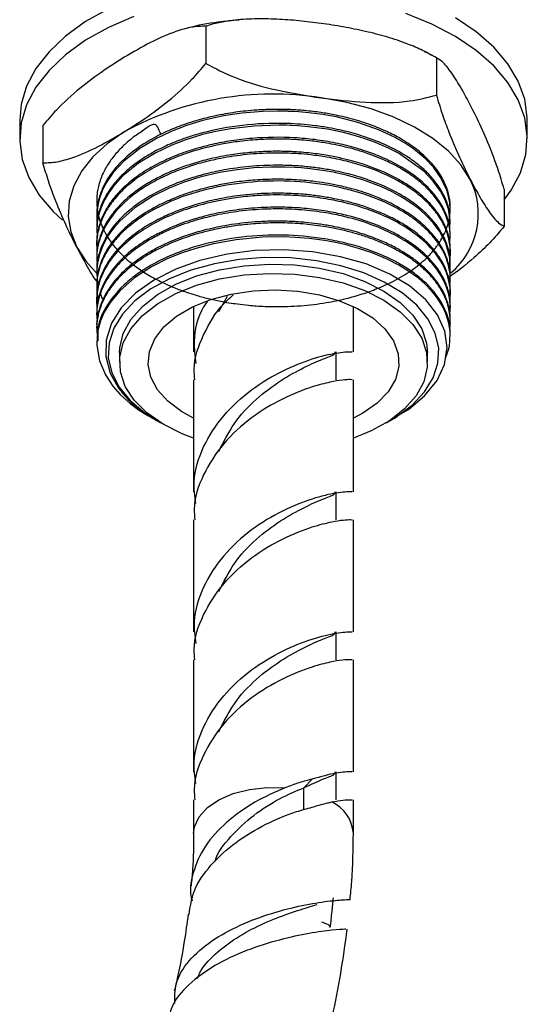
# Model space of a CAD drawing. Units: millimetres. Extents: x 5 to 995, y 5 to 995.
# Drawn here: x 927 to 950, y 178 to 221 of the extents above; entities that cross this region are included whole.
import ezdxf

# ---------------------------------------------------------------- set-up
doc = ezdxf.new("R2010")
doc.units = ezdxf.units.MM

msp = doc.modelspace()

# ---------------------------------------------------------------- linework, layer by layer
at = {"color": 7, "linetype": 'Continuous', "lineweight": 25}
for p, q in [((935.595, 220.464), (935.595, 218.831)), ((945.704, 219.073), (945.704, 217.44)), ((927.438, 216.348), (927.438, 215.531)), ((949.688, 215.531), (949.688, 216.348)), ((928.454, 216.105), (928.454, 214.472)), ((948.672, 213.324), (948.672, 211.691)), ((930.813, 212.189), (930.813, 212.112)), ((930.813, 211.576), (930.813, 211.5)), ((946.313, 211.806), (946.313, 211.882)), ((946.313, 211.193), (946.313, 211.27)), ((930.813, 210.964), (930.813, 210.887)), ((946.313, 210.581), (946.313, 210.658)), ((930.813, 210.351), (930.813, 210.275)), ((946.313, 209.969), (946.313, 210.045)), ((930.813, 209.739), (930.813, 209.662)), ((946.313, 209.356), (946.313, 209.433)), ((930.813, 209.127), (930.813, 209.05)), ((930.813, 208.514), (930.813, 208.438)), ((936.162, 207.956), (936.542, 208.634)), ((946.313, 208.744), (946.313, 208.82)), ((935.063, 208.182), (935.063, 206.191)), ((942.063, 206.191), (942.063, 208.182)), ((946.313, 208.131), (946.313, 208.208)), ((930.813, 207.902), (930.813, 207.825)), ((946.313, 207.519), (946.313, 207.596)), ((930.813, 207.289), (930.813, 207.213)), ((946.313, 206.907), (946.313, 206.983)), ((930.813, 206.677), (930.813, 206.547)), ((931.813, 206.141), (931.813, 205.733)), ((941.313, 204.967), (941.313, 206.191)), ((945.313, 205.733), (945.313, 206.141)), ((935.063, 204.967), (935.063, 200.053)), ((942.063, 200.053), (942.063, 204.967)), ((933.082, 203.386), (933.136, 203.355)), ((943.69, 203.182), (943.978, 203.348)), ((933.37, 203.22), (933.436, 203.182)), ((941.313, 198.828), (941.313, 200.053)), ((935.063, 198.828), (935.063, 193.915)), ((942.063, 193.915), (942.063, 198.828)), ((941.313, 192.69), (941.313, 193.915)), ((935.063, 192.69), (935.063, 187.776)), ((942.063, 187.776), (942.063, 192.69)), ((941.313, 186.551), (941.313, 187.776)), ((939.896, 187.082), (940.26, 187.461)), ((935.063, 186.551), (935.063, 185.081)), ((942.063, 185.081), (942.063, 186.551))]:
    msp.add_line(p, q, dxfattribs=at)
at = {"color": 8, "linetype": 'Continuous', "lineweight": 25}
msp.add_line((939.896, 186.128), (939.896, 187.082), dxfattribs=at)
at = {"color": 7, "linetype": 'Continuous', "lineweight": 25, "flags": 128}
for points in [[(931.324, 221.224), (930.322, 220.662), (929.451, 220.032), (928.723, 219.343), (928.15, 218.608), (927.741, 217.837)], [(948.672, 212.85), (948.976, 213.271), (949.385, 214.042), (949.623, 214.837), (949.686, 215.643), (949.574, 216.446), (949.289, 217.236), (948.834, 217.999), (948.217, 218.722), (947.449, 219.396), (946.539, 220.008), (945.505, 220.55), (944.36, 221.013)], [(932.44, 220.893), (931.324, 220.408), (930.322, 219.846), (929.451, 219.215), (928.723, 218.527), (928.15, 217.791), (927.741, 217.02)], [(949.688, 216.348), (949.686, 216.459), (949.574, 217.263), (949.289, 218.053), (948.834, 218.815), (948.217, 219.539), (947.449, 220.212), (946.539, 220.825)], [(927.741, 217.837), (927.503, 217.042), (927.438, 216.348)], [(947.188, 213.749), (946.779, 214.386), (946.229, 214.987), (945.548, 215.541), (944.747, 216.04), (943.841, 216.473), (942.844, 216.835), (941.775, 217.118), (940.65, 217.319)], [(927.741, 217.02), (927.503, 216.225), (927.44, 215.42), (927.552, 214.616), (927.837, 213.826), (928.292, 213.064), (928.909, 212.34), (929.309, 211.967)], [(946.306, 212.418), (946.292, 212.74), (946.173, 213.247), (945.904, 213.82), (945.576, 214.279), (945.205, 214.671), (944.694, 215.091), (944.3, 215.354), (943.864, 215.602), (943.165, 215.927), (942.258, 216.246), (941.706, 216.395), (941.307, 216.484), (940.719, 216.59), (940.118, 216.668), (939.673, 216.707), (939.437, 216.722), (939.316, 216.728), (939.255, 216.73), (939.225, 216.731), (939.209, 216.732), (939.201, 216.732), (939.201, 216.732), (939.201, 216.732), (939.201, 216.732), (939.201, 216.732), (939.201, 216.732), (939.201, 216.732), (939.201, 216.732), (939.2, 216.732), (939.2, 216.732), (939.143, 216.734), (939.049, 216.737), (938.743, 216.74), (938.096, 216.725), (937.181, 216.65), (936.374, 216.528), (935.472, 216.327), (934.743, 216.107), (934.079, 215.854), (933.43, 215.547), (932.7, 215.107), (932.004, 214.549), (931.538, 214.043), (931.256, 213.635), (931.086, 213.315), (930.95, 212.969), (930.877, 212.698), (930.82, 212.304), (930.822, 211.888), (930.829, 211.847)], [(932.024, 215.835), (931.273, 215.312), (930.647, 214.737), (930.156, 214.119), (929.808, 213.469), (929.611, 212.8), (929.567, 212.12), (929.676, 211.444), (929.938, 210.781)], [(946.29, 211.605), (946.309, 211.95), (946.228, 212.452), (946.078, 212.875), (945.887, 213.236), (945.568, 213.676), (945.157, 214.103), (944.038, 214.896), (943.598, 215.123), (943.028, 215.369), (942.542, 215.544), (942.16, 215.662), (941.894, 215.735), (941.754, 215.771), (941.75, 215.772), (941.748, 215.772), (941.747, 215.772), (941.747, 215.772), (941.747, 215.772), (941.747, 215.772), (941.747, 215.772), (941.747, 215.772), (941.747, 215.772), (941.747, 215.772), (941.747, 215.772), (941.746, 215.772), (941.743, 215.773), (941.736, 215.775), (941.682, 215.788), (941.573, 215.814), (941.356, 215.861), (940.928, 215.943), (940.089, 216.058), (939.635, 216.097), (939.396, 216.111), (939.335, 216.114), (939.319, 216.115), (939.317, 216.115), (939.317, 216.115), (939.317, 216.115), (939.317, 216.115), (939.317, 216.115), (939.317, 216.115), (939.317, 216.115), (939.317, 216.115), (939.317, 216.115), (939.316, 216.115), (939.316, 216.115), (939.313, 216.115), (939.294, 216.116), (939.126, 216.122), (938.806, 216.128), (937.709, 216.088), (936.695, 215.971), (936.035, 215.849), (935.453, 215.71), (934.721, 215.487), (934.104, 215.252), (933.399, 214.918), (932.651, 214.461), (931.963, 213.898), (931.52, 213.408), (931.331, 213.143), (931.161, 212.855), (931.006, 212.512), (930.911, 212.225), (930.839, 211.876), (930.814, 211.439), (930.846, 211.296)], [(946.294, 209.684), (946.3, 209.712), (946.29, 210.305), (946.112, 210.959), (945.84, 211.474), (945.568, 211.838), (945.29, 212.139), (944.972, 212.426), (944.703, 212.635), (944.239, 212.942), (943.765, 213.203), (943.29, 213.425), (942.522, 213.714), (941.76, 213.932), (941.488, 213.996), (941.181, 214.06), (940.815, 214.125), (940.171, 214.212), (939.78, 214.249), (939.503, 214.268), (939.057, 214.287), (938.455, 214.288), (937.701, 214.251), (936.87, 214.159), (936.193, 214.044), (935.336, 213.841), (934.654, 213.627), (933.994, 213.368), (933.267, 213.009), (932.479, 212.499), (931.839, 211.938), (931.579, 211.644), (931.415, 211.429), (931.288, 211.238), (931.079, 210.85), (930.932, 210.459), (930.848, 210.098), (930.829, 209.953), (930.829, 209.951), (930.828, 209.95), (930.828, 209.95), (930.828, 209.95), (930.828, 209.95), (930.828, 209.95), (930.828, 209.95), (930.828, 209.95), (930.828, 209.949), (930.828, 209.949), (930.828, 209.949), (930.828, 209.946), (930.827, 209.935), (930.818, 209.821), (930.814, 209.595), (930.844, 209.256), (930.884, 209.108)], [(946.101, 205.909), (946.242, 206.316), (946.271, 206.451), (946.273, 206.46), (946.273, 206.464), (946.274, 206.465), (946.274, 206.466), (946.274, 206.466), (946.274, 206.466), (946.274, 206.466), (946.274, 206.466), (946.274, 206.466), (946.274, 206.466), (946.274, 206.466), (946.274, 206.466), (946.274, 206.469), (946.275, 206.476), (946.278, 206.493), (946.295, 206.61), (946.307, 207.085), (946.255, 207.44), (946.123, 207.869), (945.984, 208.167), (945.83, 208.426), (945.663, 208.659), (945.492, 208.865), (945.208, 209.156), (944.913, 209.412), (944.458, 209.742), (944.055, 209.987), (943.569, 210.237), (942.889, 210.523), (942.291, 210.724), (941.747, 210.873), (941.277, 210.978), (940.801, 211.065), (940.122, 211.156), (939.514, 211.206), (939.03, 211.225), (938.079, 211.213), (936.921, 211.105), (935.932, 210.927), (935.152, 210.726), (934.561, 210.532), (933.937, 210.281), (933.222, 209.921), (932.47, 209.43), (931.832, 208.868), (931.409, 208.359), (931.147, 207.927), (930.981, 207.548), (930.854, 207.069), (930.816, 206.477), (930.935, 205.791), (931.198, 205.176), (931.523, 204.687), (931.848, 204.315), (931.848, 204.315)], [(929.938, 210.781), (930.347, 210.144), (930.829, 209.608)], [(943.968, 203.365), (944.474, 203.662), (945.189, 204.259), (945.732, 204.936), (946.058, 205.637), (946.175, 206.379), (946.074, 207.096), (945.752, 207.814), (945.24, 208.47), (944.52, 209.084), (943.655, 209.601), (942.62, 210.04), (941.506, 210.36), (940.277, 210.574), (939.037, 210.662), (937.749, 210.627), (936.532, 210.472), (935.34, 210.194), (934.275, 209.815), (933.304, 209.323), (932.517, 208.763), (931.883, 208.117), (931.456, 207.439), (931.224, 206.708), (931.207, 205.989), (931.402, 205.257), (931.758, 204.623), (931.758, 204.623)], [(943.507, 203.08), (943.947, 203.338), (944.64, 203.859), (945.184, 204.436), (945.565, 205.054), (945.773, 205.7), (945.803, 206.357), (945.656, 207.008), (945.334, 207.638), (944.845, 208.231), (944.201, 208.772), (943.418, 209.249), (942.516, 209.649), (941.517, 209.963), (940.445, 210.183), (939.326, 210.303), (938.189, 210.321), (937.061, 210.235), (935.97, 210.049), (934.943, 209.767)], [(934.943, 209.767), (934.005, 209.396), (933.179, 208.944), (932.486, 208.423), (931.942, 207.846), (931.562, 207.227), (931.353, 206.582), (931.323, 205.925), (931.47, 205.274), (931.793, 204.644), (932.282, 204.051), (932.925, 203.509), (933.619, 203.08)], [(935.193, 209.517), (936.201, 209.791), (937.274, 209.966), (938.382, 210.036), (939.495, 210), (940.583, 209.859), (941.616, 209.616), (942.565, 209.279), (943.405, 208.856), (944.113, 208.359), (944.67, 207.801), (945.06, 207.198), (945.273, 206.567), (945.313, 206.141)], [(931.813, 206.141), (931.824, 206.359), (931.978, 206.996), (932.311, 207.61), (932.815, 208.184), (933.476, 208.702), (934.276, 209.151), (935.193, 209.517)], [(935.193, 209.109), (936.201, 209.383), (937.274, 209.558), (938.382, 209.628), (939.495, 209.592), (940.583, 209.451), (941.616, 209.208), (942.565, 208.871), (943.405, 208.448), (944.113, 207.95), (944.67, 207.393), (945.06, 206.79), (945.273, 206.158), (945.303, 205.515), (945.149, 204.878), (944.815, 204.263), (944.311, 203.689), (943.65, 203.171), (942.85, 202.723), (942.063, 202.401)], [(935.063, 202.401), (934.561, 202.595), (933.721, 203.018), (933.013, 203.515), (932.456, 204.072), (932.066, 204.675), (931.853, 205.307), (931.824, 205.95), (931.978, 206.588), (932.311, 207.202), (932.815, 207.776), (933.476, 208.294), (934.276, 208.742), (935.193, 209.109)], [(935.817, 208.484), (936.712, 208.722), (937.666, 208.865), (938.65, 208.907), (939.63, 208.847), (940.576, 208.687), (941.458, 208.432), (942.246, 208.091), (942.917, 207.673), (943.447, 207.193), (943.82, 206.666), (944.024, 206.109), (944.053, 205.54), (943.905, 204.977), (943.586, 204.439), (943.105, 203.942), (942.478, 203.503), (942.063, 203.283)], [(935.063, 203.283), (934.528, 203.575), (933.926, 204.025), (933.472, 204.531), (933.182, 205.075), (933.065, 205.64), (933.125, 206.208), (933.36, 206.761), (933.761, 207.281), (934.317, 207.751), (935.01, 208.156), (935.817, 208.484)]]:
    msp.add_lwpolyline(points, dxfattribs=at)
at = {"color": 8, "linetype": 'Continuous', "lineweight": 25, "flags": 128}
msp.add_lwpolyline([(935.063, 185.076), (935.1, 185.375), (935.3, 185.812), (935.663, 186.213), (936.171, 186.557), (936.799, 186.827), (937.516, 187.009), (938.285, 187.096), (939.067, 187.081)], dxfattribs=at)
at = {"color": 7, "linetype": 'Continuous', "lineweight": 25}
for centre, radius, start, end in [((938.522, 203.878), 13.609, 81.0042, 118.5185), ((944.137, 212.243), 3.403, 310.3431, 26.2665), ((936.03, 208.584), 5.976, 225.5935, 240.4421)]:
    msp.add_arc(centre, radius, start, end, dxfattribs=at)
at = {"color": 8, "linetype": 'Continuous', "lineweight": 25}
msp.add_arc((940.42, 184.97), 1.647, 4.0923, 64.8119, dxfattribs=at)
at = {"color": 7, "linetype": 'Continuous', "lineweight": 25}
for points, knots in [([(937.056, 220.734), (936.748, 220.704), (935.992, 220.632), (935.221, 220.499), (934.78, 220.372), (934.758, 220.366)], [0, 0, 0, 0, 0.395145, 0.969542, 1, 1, 1, 1]), ([(940.65, 220.585), (940.325, 220.626), (939.676, 220.708), (938.699, 220.778), (937.721, 220.795), (936.873, 220.739), (936.16, 220.628), (935.784, 220.519), (935.595, 220.464)], [0, 0, 0, 0, 0.187203, 0.374922, 0.565118, 0.756879, 0.877838, 1, 1, 1, 1]), ([(945.704, 219.073), (945.503, 219.186), (945.098, 219.414), (944.368, 219.721), (943.53, 220.003), (942.583, 220.245), (941.621, 220.44), (940.974, 220.537), (940.65, 220.585)], [0, 0, 0, 0, 0.130002, 0.261684, 0.443328, 0.626599, 0.813013, 1, 1, 1, 1]), ([(935.595, 220.464), (935.388, 220.457), (934.968, 220.443), (934.151, 220.201), (933.165, 219.769), (932.406, 219.325), (932.024, 219.101)], [0, 0, 0, 0, 0.187923, 0.380265, 0.68811, 1, 1, 1, 1]), ([(945.8, 219.016), (945.737, 219.057), (945.546, 219.181), (945.331, 219.276), (945.187, 219.339)], [0, 0, 0, 0, 0.331434, 1, 1, 1, 1]), ([(932.024, 219.101), (931.723, 218.911), (931.071, 218.5), (930.071, 217.751), (929.164, 216.95), (928.649, 216.337), (928.454, 216.105)], [0, 0, 0, 0, 0.246257, 0.532339, 0.823175, 1, 1, 1, 1]), ([(932.024, 215.835), (932.326, 216.025), (932.978, 216.436), (933.978, 217.185), (934.885, 217.986), (935.4, 218.599), (935.595, 218.831)], [0, 0, 0, 0, 0.246257, 0.532339, 0.823175, 1, 1, 1, 1]), ([(935.595, 218.831), (936.008, 218.616), (936.998, 218.101), (938.727, 217.63), (940.004, 217.423), (940.65, 217.319)], [0, 0, 0, 0, 0.261527, 0.626401, 1, 1, 1, 1]), ([(947.188, 217.015), (947.063, 217.251), (946.792, 217.763), (946.376, 218.431), (945.999, 218.913), (945.785, 219.029), (945.704, 219.073)], [0, 0, 0, 0, 0.246257, 0.532339, 0.823175, 1, 1, 1, 1]), ([(940.65, 217.319), (941.298, 217.245), (942.607, 217.097), (944.336, 217.098), (945.321, 217.344), (945.704, 217.44)], [0, 0, 0, 0, 0.37512, 0.756984, 1, 1, 1, 1]), ([(945.704, 217.44), (945.79, 217.154), (945.965, 216.574), (946.305, 215.659), (946.714, 214.696), (947.03, 214.066), (947.188, 213.749)], [0, 0, 0, 0, 0.187923, 0.380265, 0.68811, 1, 1, 1, 1]), ([(933.618, 215.719), (933.539, 215.951), (933.412, 216.327), (932.85, 215.877), (932.461, 215.639), (932.07, 215.308), (931.784, 215.026), (931.562, 214.767), (931.33, 214.458), (931.084, 214.04), (930.923, 213.606), (930.846, 213.248), (930.81, 212.948), (930.812, 212.572), (930.879, 212.15), (931.015, 211.739), (931.303, 211.143), (931.714, 210.62), (932.197, 210.186), (932.508, 209.936), (932.932, 209.641), (933.524, 209.306), (934.14, 209.024), (934.684, 208.821), (935.183, 208.661), (935.684, 208.526), (936.301, 208.391), (936.896, 208.295), (937.417, 208.235), (937.957, 208.191), (938.724, 208.161), (939.759, 208.195), (940.815, 208.324), (941.71, 208.508), (942.454, 208.718), (943.156, 208.971), (943.895, 209.309), (944.633, 209.752), (945.221, 210.234), (945.561, 210.606), (945.734, 210.833), (945.853, 211.004), (945.996, 211.242), (946.164, 211.604), (946.294, 212.064), (946.343, 212.761), (946.184, 213.389), (945.887, 213.938), (945.664, 214.259), (945.385, 214.579), (945.107, 214.842), (944.83, 215.07), (944.521, 215.294), (944.091, 215.564), (943.528, 215.856), (942.81, 216.153), (942.033, 216.399), (941.282, 216.572), (940.6, 216.69), (939.965, 216.765), (939.348, 216.807), (938.808, 216.82), (938.267, 216.812), (937.591, 216.775), (936.781, 216.684), (935.913, 216.522), (935.092, 216.307), (934.32, 216.041), (933.569, 215.71), (932.658, 215.196), (932.016, 214.671), (931.599, 214.2), (931.385, 213.924), (931.15, 213.548), (930.973, 213.149), (930.872, 212.763), (930.819, 212.523), (930.824, 212.383), (930.825, 212.361)], [0, 0, 0, 0, 0.015518, 0.025033, 0.03788, 0.049267, 0.060779, 0.068095, 0.075611, 0.091664, 0.1085, 0.116158, 0.124602, 0.136033, 0.150447, 0.163291, 0.17425, 0.20706, 0.21528, 0.221645, 0.235342, 0.25043, 0.265646, 0.277092, 0.284901, 0.296126, 0.306656, 0.320169, 0.329228, 0.335226, 0.349499, 0.370593, 0.391024, 0.407792, 0.422093, 0.436076, 0.452893, 0.473478, 0.494311, 0.508737, 0.513546, 0.517984, 0.526295, 0.537532, 0.553697, 0.570688, 0.604027, 0.613625, 0.625618, 0.636938, 0.647759, 0.65489, 0.663422, 0.67501, 0.689653, 0.704796, 0.723198, 0.737856, 0.748727, 0.761781, 0.772964, 0.782275, 0.790987, 0.802121, 0.818815, 0.835217, 0.850881, 0.866979, 0.883058, 0.901169, 0.934526, 0.941327, 0.94963, 0.962205, 0.977944, 0.987211, 0.997987, 1, 1, 1, 1]), ([(948.672, 213.324), (948.586, 213.61), (948.412, 214.19), (948.072, 215.105), (947.662, 216.068), (947.347, 216.698), (947.188, 217.015)], [0, 0, 0, 0, 0.187923, 0.380265, 0.68811, 1, 1, 1, 1]), ([(928.454, 214.472), (928.661, 214.479), (929.081, 214.493), (929.898, 214.736), (930.884, 215.168), (931.643, 215.612), (932.024, 215.835)], [0, 0, 0, 0, 0.187923, 0.380265, 0.68811, 1, 1, 1, 1]), ([(946.3, 211.882), (946.297, 212.029), (946.293, 212.358), (946.155, 212.794), (945.968, 213.188), (945.73, 213.565), (945.397, 213.964), (944.941, 214.38), (944.383, 214.784), (943.65, 215.195), (942.797, 215.549), (942.035, 215.781), (941.448, 215.921), (940.953, 216.019), (940.436, 216.098), (939.879, 216.159), (939.274, 216.199), (938.212, 216.216), (936.738, 216.098), (935.386, 215.79), (934.512, 215.495), (934.062, 215.315), (933.558, 215.084), (932.943, 214.75), (932.267, 214.273), (931.712, 213.742), (931.33, 213.242), (931.056, 212.75), (930.899, 212.299), (930.823, 211.897), (930.818, 211.677), (930.816, 211.576)], [0, 0, 0, 0, 0.032064, 0.071831, 0.09634, 0.121201, 0.159138, 0.192534, 0.228144, 0.271077, 0.320151, 0.358927, 0.378238, 0.399115, 0.423852, 0.444477, 0.469203, 0.499144, 0.575389, 0.650342, 0.675137, 0.698968, 0.716905, 0.753386, 0.80135, 0.845942, 0.882999, 0.915417, 0.954086, 0.978946, 1, 1, 1, 1]), ([(946.288, 210.958), (946.3, 211.104), (946.329, 211.466), (946.162, 212.169), (945.812, 212.791), (945.405, 213.252), (945.178, 213.476), (944.928, 213.691), (944.696, 213.867), (944.455, 214.033), (944.166, 214.215), (943.745, 214.446), (943.259, 214.669), (942.808, 214.843), (942.454, 214.962), (942.11, 215.066), (941.733, 215.166), (941.314, 215.26), (940.831, 215.351), (940.327, 215.423), (939.833, 215.472), (939.448, 215.498), (939.049, 215.514), (938.531, 215.519), (937.814, 215.492), (937.039, 215.416), (936.208, 215.281), (935.442, 215.105), (934.699, 214.876), (934.003, 214.608), (933.277, 214.257), (932.539, 213.794), (931.981, 213.323), (931.619, 212.926), (931.406, 212.648), (931.223, 212.366), (931.068, 212.065), (930.944, 211.744), (930.838, 211.329), (930.788, 210.953), (930.829, 210.683), (930.839, 210.622)], [0, 0, 0, 0, 0.030636, 0.076338, 0.148845, 0.167011, 0.185177, 0.203343, 0.221376, 0.231508, 0.248749, 0.273097, 0.301563, 0.323624, 0.338374, 0.350962, 0.370307, 0.388245, 0.404777, 0.431154, 0.450335, 0.46471, 0.477389, 0.497949, 0.526387, 0.562696, 0.59103, 0.628412, 0.659801, 0.690113, 0.726803, 0.770611, 0.817355, 0.841932, 0.861227, 0.878879, 0.902757, 0.924487, 0.945366, 0.987526, 1, 1, 1, 1]), ([(946.306, 211.27), (946.305, 211.379), (946.301, 211.661), (946.194, 212.075), (945.993, 212.545), (945.717, 212.974), (945.203, 213.565), (944.486, 214.128), (943.495, 214.656), (942.71, 214.963), (942.085, 215.151), (941.673, 215.257), (941.131, 215.377), (940.398, 215.498), (939.177, 215.61), (937.932, 215.593), (936.725, 215.45), (935.951, 215.302), (935.295, 215.136), (934.783, 214.977), (934.229, 214.774), (933.604, 214.501), (932.867, 214.093), (932.19, 213.595), (931.675, 213.084), (931.317, 212.607), (931.065, 212.155), (930.889, 211.658), (930.811, 211.258), (930.818, 211.016), (930.82, 210.964)], [0, 0, 0, 0, 0.023911, 0.061468, 0.091023, 0.12952, 0.161103, 0.234882, 0.279615, 0.329622, 0.352654, 0.367421, 0.385723, 0.4248, 0.461733, 0.538453, 0.576606, 0.61275, 0.637978, 0.664209, 0.68372, 0.71791, 0.759374, 0.807558, 0.850192, 0.883009, 0.916146, 0.949539, 0.989014, 1, 1, 1, 1]), ([(946.304, 210.658), (946.305, 210.73), (946.311, 210.965), (946.218, 211.4), (946.009, 211.913), (945.744, 212.314), (945.517, 212.592), (945.327, 212.796), (945.102, 213.008), (944.847, 213.219), (944.506, 213.469), (944.088, 213.728), (943.293, 214.138), (942.446, 214.45), (941.523, 214.681), (940.913, 214.804), (940.321, 214.889), (939.838, 214.935), (939.39, 214.966), (938.869, 214.984), (938.169, 214.974), (937.414, 214.923), (936.557, 214.81), (935.717, 214.64), (934.939, 214.42), (934.235, 214.168), (933.621, 213.893), (933.046, 213.579), (932.536, 213.243), (932.034, 212.835), (931.687, 212.474), (931.474, 212.202), (931.367, 212.05), (931.246, 211.864), (931.103, 211.605), (930.977, 211.306), (930.865, 210.918), (930.802, 210.609), (930.819, 210.387), (930.822, 210.352)], [0, 0, 0, 0, 0.015735, 0.051351, 0.095441, 0.130478, 0.144603, 0.162389, 0.180939, 0.198627, 0.218255, 0.249926, 0.275381, 0.35155, 0.373846, 0.400482, 0.431617, 0.449359, 0.461008, 0.487374, 0.513765, 0.547201, 0.580739, 0.621441, 0.655811, 0.686348, 0.722428, 0.750062, 0.782369, 0.816159, 0.854803, 0.868717, 0.878527, 0.889203, 0.910298, 0.935472, 0.953548, 0.99254, 1, 1, 1, 1]), ([(946.291, 210.27), (946.293, 210.278), (946.336, 210.479), (946.309, 210.904), (946.168, 211.498), (945.916, 211.985), (945.669, 212.334), (945.437, 212.608), (945.167, 212.877), (944.858, 213.136), (944.484, 213.407), (943.78, 213.839), (942.847, 214.242), (941.763, 214.555), (940.964, 214.721), (940.248, 214.821), (939.718, 214.869), (939.177, 214.9), (938.42, 214.911), (937.383, 214.852), (936.315, 214.695), (935.412, 214.484), (934.659, 214.25), (933.943, 213.97), (933.234, 213.619), (932.368, 213.069), (931.523, 212.288), (931.074, 211.519), (930.907, 211.001), (930.841, 210.702), (930.801, 210.366), (930.826, 210.118), (930.838, 210)], [0, 0, 0, 0, 0.001719, 0.042371, 0.088566, 0.127403, 0.148354, 0.167441, 0.191185, 0.213138, 0.233026, 0.263424, 0.336558, 0.371262, 0.408142, 0.43757, 0.458791, 0.471841, 0.502073, 0.548264, 0.594451, 0.631376, 0.662351, 0.694558, 0.732373, 0.771163, 0.844213, 0.915752, 0.93267, 0.950168, 0.976197, 1, 1, 1, 1]), ([(929.938, 210.781), (929.813, 211.03), (929.542, 211.568), (929.126, 212.512), (928.749, 213.489), (928.535, 214.203), (928.454, 214.472)], [0, 0, 0, 0, 0.246257, 0.532339, 0.823175, 1, 1, 1, 1]), ([(946.302, 210.045), (946.305, 210.088), (946.327, 210.357), (946.212, 210.815), (946.005, 211.289), (945.815, 211.591), (945.679, 211.782), (945.518, 211.979), (945.299, 212.213), (945.032, 212.459), (944.678, 212.737), (944.005, 213.184), (943.113, 213.604), (942.049, 213.944), (941.298, 214.121), (940.606, 214.238), (940.092, 214.3), (939.516, 214.349), (938.734, 214.38), (937.674, 214.343), (936.584, 214.207), (935.675, 214.016), (934.91, 213.799), (934.19, 213.539), (933.463, 213.206), (932.787, 212.81), (932.201, 212.371), (931.775, 211.962), (931.466, 211.587), (931.24, 211.25), (931.036, 210.858), (930.88, 210.388), (930.801, 209.999), (930.819, 209.774), (930.822, 209.739)], [0, 0, 0, 0, 0.009233, 0.05879, 0.100127, 0.116034, 0.128759, 0.145058, 0.163619, 0.186439, 0.208165, 0.238633, 0.314833, 0.350562, 0.390009, 0.415318, 0.440045, 0.454927, 0.487377, 0.536654, 0.585174, 0.623752, 0.654716, 0.68916, 0.72711, 0.767467, 0.805668, 0.843159, 0.867335, 0.892551, 0.9187, 0.952882, 0.992729, 1, 1, 1, 1]), ([(946.292, 209.068), (946.302, 209.167), (946.329, 209.442), (946.278, 209.842), (946.167, 210.221), (946.062, 210.465), (945.979, 210.628), (945.875, 210.811), (945.708, 211.061), (945.449, 211.372), (945.1, 211.717), (944.62, 212.098), (943.79, 212.613), (942.538, 213.144), (940.845, 213.55), (939.025, 213.718), (937.169, 213.63), (935.694, 213.347), (934.656, 213.025), (933.936, 212.741), (933.208, 212.382), (932.48, 211.913), (931.884, 211.396), (931.51, 210.96), (931.278, 210.619), (931.116, 210.33), (930.979, 210.01), (930.88, 209.68), (930.823, 209.353), (930.808, 208.999), (930.821, 208.711), (930.868, 208.533), (930.878, 208.491)], [0, 0, 0, 0, 0.0204832, 0.0566289, 0.0823586, 0.0996434, 0.1084797, 0.1172548, 0.1394154, 0.1634995, 0.1881521, 0.2213107, 0.2599512, 0.3319379, 0.4027313, 0.4730946, 0.5451803, 0.6171215, 0.6508733, 0.6808227, 0.7171521, 0.7605466, 0.8052779, 0.8395572, 0.8566008, 0.877616, 0.8995622, 0.9217153, 0.9435465, 0.9644085, 0.9916264, 1, 1, 1, 1]), ([(946.299, 209.433), (946.303, 209.495), (946.318, 209.732), (946.236, 210.084), (946.1, 210.471), (945.948, 210.768), (945.763, 211.061), (945.509, 211.386), (945.195, 211.705), (944.779, 212.054), (944.259, 212.41), (943.645, 212.738), (943.054, 212.992), (942.558, 213.171), (942.002, 213.339), (941.263, 213.519), (940.53, 213.64), (939.886, 213.707), (939.458, 213.738), (938.99, 213.755), (938.386, 213.756), (937.667, 213.721), (936.891, 213.634), (936.122, 213.502), (935.437, 213.34), (934.849, 213.162), (934.388, 212.997), (933.959, 212.821), (933.505, 212.606), (933.017, 212.336), (932.522, 212.007), (932.085, 211.651), (931.75, 211.316), (931.516, 211.036), (931.32, 210.762), (931.139, 210.456), (930.985, 210.106), (930.886, 209.779), (930.835, 209.492), (930.812, 209.285), (930.817, 209.164), (930.819, 209.127)], [0, 0, 0, 0, 0.013554, 0.051732, 0.077192, 0.099619, 0.119347, 0.145152, 0.177033, 0.19908, 0.237038, 0.278025, 0.303482, 0.328939, 0.350895, 0.381583, 0.428558, 0.445009, 0.462596, 0.481861, 0.502805, 0.537071, 0.570526, 0.599641, 0.635164, 0.660922, 0.680659, 0.70122, 0.724917, 0.752014, 0.783197, 0.816322, 0.8433, 0.864129, 0.881316, 0.905402, 0.931841, 0.956706, 0.974782, 0.992125, 1, 1, 1, 1]), ([(947.188, 213.749), (947.313, 213.512), (947.584, 213.001), (948, 212.333), (948.377, 211.851), (948.591, 211.735), (948.672, 211.691)], [0, 0, 0, 0, 0.2462571, 0.5323389, 0.823175, 1, 1, 1, 1]), ([(946.287, 208.468), (946.295, 208.512), (946.337, 208.738), (946.295, 209.142), (946.115, 209.835), (945.613, 210.654), (944.623, 211.534), (943.29, 212.253), (941.932, 212.691), (940.719, 212.928), (939.928, 213.019), (939.345, 213.053), (938.909, 213.067), (938.357, 213.066), (937.618, 213.027), (936.865, 212.942), (936.178, 212.822), (935.615, 212.694), (935.105, 212.553), (934.581, 212.382), (933.982, 212.148), (933.287, 211.812), (932.588, 211.376), (931.814, 210.74), (931.271, 210.058), (930.971, 209.397), (930.859, 208.984), (930.813, 208.6), (930.797, 208.347), (930.827, 208.19), (930.829, 208.178)], [0, 0, 0, 0, 0.009379, 0.047744, 0.084562, 0.156971, 0.228304, 0.302302, 0.375089, 0.413299, 0.455259, 0.470995, 0.483052, 0.507231, 0.536462, 0.571023, 0.59775, 0.62112, 0.642332, 0.664309, 0.691814, 0.727159, 0.770339, 0.811686, 0.884018, 0.920246, 0.949139, 0.968266, 0.997656, 1, 1, 1, 1]), ([(946.305, 208.82), (946.307, 208.866), (946.318, 209.081), (946.248, 209.433), (946.112, 209.833), (945.929, 210.195), (945.676, 210.577), (945.314, 210.985), (944.869, 211.373), (944.386, 211.713), (943.822, 212.038), (943.208, 212.321), (942.64, 212.53), (942.211, 212.664), (941.874, 212.756), (941.521, 212.842), (941.073, 212.935), (940.542, 213.022), (940.025, 213.083), (939.399, 213.131), (938.538, 213.156), (937.431, 213.097), (936.355, 212.94), (935.569, 212.762), (935.019, 212.602), (934.574, 212.454), (934.063, 212.257), (933.434, 211.964), (932.726, 211.55), (932.102, 211.066), (931.632, 210.58), (931.289, 210.118), (931.077, 209.72), (930.955, 209.396), (930.872, 209.101), (930.815, 208.814), (930.821, 208.591), (930.823, 208.514)], [0, 0, 0, 0, 0.010006, 0.046832, 0.07701, 0.099096, 0.128909, 0.166167, 0.198519, 0.229922, 0.26149, 0.298085, 0.327989, 0.345478, 0.35873, 0.374463, 0.393096, 0.417936, 0.442776, 0.458357, 0.496037, 0.548877, 0.594473, 0.631724, 0.651924, 0.66959, 0.694366, 0.726863, 0.767683, 0.816274, 0.853007, 0.884105, 0.921338, 0.939963, 0.953463, 0.983899, 1, 1, 1, 1]), ([(946.288, 207.878), (946.297, 207.928), (946.335, 208.153), (946.273, 208.727), (946.041, 209.355), (945.661, 209.898), (945.368, 210.236), (945.025, 210.554), (944.672, 210.825), (944.378, 211.022), (943.977, 211.263), (943.346, 211.583), (942.471, 211.909), (941.574, 212.149), (940.839, 212.29), (940.207, 212.375), (939.646, 212.426), (938.992, 212.457), (938.123, 212.452), (937.101, 212.369), (936.095, 212.199), (935.342, 212.012), (934.77, 211.834), (934.296, 211.661), (933.768, 211.436), (933.148, 211.119), (932.482, 210.687), (931.914, 210.199), (931.485, 209.71), (931.174, 209.236), (930.987, 208.816), (930.883, 208.459), (930.825, 208.135), (930.798, 207.828), (930.829, 207.618), (930.84, 207.55)], [0, 0, 0, 0, 0.010673, 0.047531, 0.120467, 0.144731, 0.170312, 0.199629, 0.223251, 0.241176, 0.253915, 0.293222, 0.342134, 0.378643, 0.411545, 0.43459, 0.456097, 0.479203, 0.512595, 0.559257, 0.600968, 0.635987, 0.655618, 0.67736, 0.701837, 0.732516, 0.774245, 0.81854, 0.850976, 0.884681, 0.920543, 0.93823, 0.957598, 0.986172, 1, 1, 1, 1]), ([(946.302, 208.208), (946.305, 208.256), (946.322, 208.522), (946.225, 208.919), (946.047, 209.364), (945.867, 209.68), (945.515, 210.18), (945.044, 210.637), (944.448, 211.055), (944.05, 211.298), (943.454, 211.606), (942.704, 211.907), (941.87, 212.153), (941.067, 212.33), (940.249, 212.453), (939.398, 212.522), (938.473, 212.539), (937.46, 212.485), (936.426, 212.341), (935.543, 212.145), (934.874, 211.947), (934.328, 211.75), (933.885, 211.564), (933.369, 211.312), (932.759, 210.958), (932.127, 210.478), (931.641, 209.98), (931.334, 209.565), (931.123, 209.198), (930.971, 208.847), (930.876, 208.507), (930.822, 208.195), (930.817, 208.003), (930.815, 207.902)], [0, 0, 0, 0, 0.010557, 0.058071, 0.086734, 0.110356, 0.130449, 0.204502, 0.224464, 0.248105, 0.277039, 0.32441, 0.3618, 0.393402, 0.431069, 0.466315, 0.499485, 0.545179, 0.590973, 0.62949, 0.660732, 0.682615, 0.707967, 0.727465, 0.764712, 0.812719, 0.853539, 0.884224, 0.906905, 0.934523, 0.95974, 0.978933, 1, 1, 1, 1]), ([(946.309, 207.596), (946.31, 207.625), (946.316, 207.795), (946.268, 208.119), (946.145, 208.535), (945.937, 208.963), (945.653, 209.383), (945.312, 209.756), (944.952, 210.077), (944.63, 210.32), (944.275, 210.552), (943.869, 210.784), (943.335, 211.042), (942.633, 211.315), (941.861, 211.544), (941.12, 211.705), (940.504, 211.802), (939.93, 211.868), (939.432, 211.902), (938.994, 211.916), (938.616, 211.919), (938.156, 211.908), (937.405, 211.862), (936.5, 211.744), (935.564, 211.539), (934.785, 211.308), (934.052, 211.032), (933.343, 210.693), (932.688, 210.293), (932.136, 209.865), (931.729, 209.46), (931.43, 209.089), (931.207, 208.745), (931.012, 208.35), (930.866, 207.881), (930.8, 207.514), (930.816, 207.307), (930.817, 207.289)], [0, 0, 0, 0, 0.0065285, 0.036921, 0.070847, 0.098728, 0.1337324, 0.1688942, 0.1903229, 0.2166906, 0.2354103, 0.2573906, 0.2881169, 0.3225104, 0.3628896, 0.3959415, 0.4206293, 0.4419942, 0.4683175, 0.4825752, 0.4961018, 0.5149823, 0.5392155, 0.5888862, 0.6283347, 0.6613561, 0.6956855, 0.7348503, 0.7730047, 0.8111591, 0.846527, 0.8707478, 0.8967494, 0.9233949, 0.9567013, 0.9964027, 1, 1, 1, 1]), ([(946.296, 207.262), (946.3, 207.288), (946.316, 207.396), (946.315, 207.641), (946.276, 208.028), (946.129, 208.514), (945.872, 209.003), (945.594, 209.368), (945.376, 209.605), (945.23, 209.75), (945.061, 209.903), (944.836, 210.09), (944.585, 210.273), (944.309, 210.452), (944.03, 210.617), (943.667, 210.807), (943.213, 211.014), (942.699, 211.21), (942.153, 211.382), (941.235, 211.62), (940.303, 211.766), (939.403, 211.827), (938.863, 211.845), (938.169, 211.837), (937.389, 211.781), (936.667, 211.685), (935.992, 211.559), (935.289, 211.388), (934.525, 211.143), (933.9, 210.885), (933.445, 210.659), (933.107, 210.471), (932.748, 210.247), (932.338, 209.95), (931.887, 209.556), (931.486, 209.103), (931.194, 208.65), (931.018, 208.274), (930.917, 207.974), (930.861, 207.737), (930.822, 207.477), (930.797, 207.162), (930.844, 206.906), (930.869, 206.773)], [0, 0, 0, 0, 0.0054415, 0.0225775, 0.0508651, 0.0861556, 0.1248814, 0.1568985, 0.1686617, 0.1804248, 0.1918186, 0.2061714, 0.2275397, 0.2401082, 0.2557175, 0.2751927, 0.2985331, 0.3245361, 0.3484182, 0.3723002, 0.443798, 0.4611561, 0.4790261, 0.5073207, 0.5426693, 0.5708429, 0.5938042, 0.6253571, 0.6596277, 0.6952457, 0.7142997, 0.7291321, 0.7494753, 0.7753276, 0.804978, 0.8438683, 0.876466, 0.9011687, 0.9214763, 0.9373607, 0.9488211, 0.973538, 1, 1, 1, 1]), ([(948.672, 211.691), (948.465, 211.444), (948.046, 210.945), (947.228, 210.196), (946.617, 209.695), (946.237, 209.444), (946.233, 209.441)], [0, 0, 0, 0, 0.271715, 0.549821, 0.99493, 1, 1, 1, 1]), ([(946.3, 206.983), (946.303, 207.07), (946.309, 207.333), (946.164, 207.936), (945.802, 208.613), (945.224, 209.24), (944.704, 209.664), (944.111, 210.045), (943.224, 210.497), (942.172, 210.863), (941.02, 211.115), (939.839, 211.284), (938.298, 211.34), (936.481, 211.157), (935.072, 210.804), (934.047, 210.418), (933.331, 210.074), (932.672, 209.669), (931.92, 209.084), (931.239, 208.273), (930.825, 207.395), (930.858, 206.858), (930.869, 206.677)], [0, 0, 0, 0, 0.01906, 0.057283, 0.132664, 0.172484, 0.21146, 0.245443, 0.28367, 0.359331, 0.397119, 0.436603, 0.50993, 0.586192, 0.661268, 0.696009, 0.735293, 0.774407, 0.812639, 0.887884, 0.96232, 1, 1, 1, 1]), ([(930.899, 209.19), (930.892, 209.198), (930.734, 209.374), (930.411, 209.904), (930.096, 210.488), (929.938, 210.781)], [0, 0, 0, 0, 0.022369, 0.507994, 1, 1, 1, 1]), ([(930.966, 208.8), (930.978, 208.745), (931.003, 208.636), (931.058, 208.53), (931.085, 208.478)], [0, 0, 0, 0, 0.502041, 1, 1, 1, 1]), ([(935.119, 204.969), (935.102, 205.12), (935.03, 205.789), (935.459, 206.947), (936.099, 208.066), (936.657, 208.56), (936.8, 208.687)], [0, 0, 0, 0, 0.110548, 0.489545, 0.868542, 1, 1, 1, 1]), ([(935.673, 208.423), (935.614, 208.336), (935.253, 207.798), (935.016, 206.836), (935.117, 205.999), (935.156, 205.677)], [0, 0, 0, 0, 0.107149, 0.656491, 1, 1, 1, 1]), ([(935.156, 199.539), (935.114, 199.862), (935.005, 200.703), (935.436, 202.046), (936.327, 203.426), (937.569, 204.572), (938.972, 205.398), (940.307, 205.922), (941.359, 206.172), (941.993, 206.204), (942.003, 206.193), (942.007, 206.189)], [0, 0, 0, 0, 0.07478, 0.194368, 0.313956, 0.434882, 0.554101, 0.674419, 0.794738, 0.913957, 1, 1, 1, 1]), ([(936.162, 201.818), (936.372, 202.238), (936.795, 203.087), (937.784, 204.142), (938.885, 204.958), (939.933, 205.533), (940.759, 205.895), (941.259, 206.067), (941.266, 206.153), (941.269, 206.189)], [0, 0, 0, 0, 0.14752, 0.297922, 0.445909, 0.595453, 0.744996, 0.892983, 1, 1, 1, 1]), ([(931.758, 204.623), (931.807, 204.557), (931.904, 204.424), (932.073, 204.23), (932.257, 204.041), (932.458, 203.858), (932.674, 203.681), (932.906, 203.511), (933.138, 203.357), (933.298, 203.263), (933.37, 203.221)], [0, 0, 0, 0, 0.127814, 0.255628, 0.383442, 0.511257, 0.639071, 0.766885, 0.894699, 1, 1, 1, 1]), ([(942.007, 204.964), (942.005, 204.968), (942.001, 204.975), (941.602, 204.969), (941.051, 204.867), (940.174, 204.65), (938.973, 204.172), (937.569, 203.347), (936.324, 202.201), (935.447, 200.821), (935.031, 199.65), (935.103, 198.982), (935.119, 198.831)], [0, 0, 0, 0, 0.089565, 0.169209, 0.250482, 0.33951, 0.464753, 0.588851, 0.714725, 0.839208, 0.96369, 1, 1, 1, 1]), ([(933.138, 203.359), (933.107, 203.376), (932.59, 203.646), (932.207, 203.991), (931.848, 204.315)], [0, 0, 0, 0, 0.061844, 1, 1, 1, 1]), ([(942.007, 200.05), (942.003, 200.055), (941.993, 200.065), (941.359, 200.034), (940.307, 199.784), (938.972, 199.259), (937.569, 198.434), (936.327, 197.287), (935.436, 195.908), (935.005, 194.565), (935.114, 193.724), (935.156, 193.4)], [0, 0, 0, 0, 0.086043, 0.205262, 0.325581, 0.445899, 0.565118, 0.686044, 0.805632, 0.92522, 1, 1, 1, 1]), ([(936.162, 195.679), (936.372, 196.1), (936.795, 196.949), (937.784, 198.004), (938.885, 198.819), (939.933, 199.395), (940.759, 199.757), (941.259, 199.929), (941.266, 200.015), (941.269, 200.051)], [0, 0, 0, 0, 0.14752, 0.297922, 0.445909, 0.595453, 0.744996, 0.892983, 1, 1, 1, 1]), ([(935.119, 192.693), (935.103, 192.843), (935.031, 193.511), (935.447, 194.682), (936.324, 196.063), (937.569, 197.209), (938.973, 198.034), (940.212, 198.526), (941.096, 198.74), (941.629, 198.831), (942.002, 198.836), (942.005, 198.829), (942.007, 198.826)], [0, 0, 0, 0, 0.036311, 0.160797, 0.285282, 0.41116, 0.535262, 0.660508, 0.760377, 0.836105, 0.910433, 1, 1, 1, 1]), ([(935.156, 187.262), (935.114, 187.585), (935.005, 188.426), (935.436, 189.769), (936.327, 191.149), (937.569, 192.295), (938.972, 193.121), (940.307, 193.645), (941.359, 193.895), (941.993, 193.927), (942.003, 193.916), (942.007, 193.912)], [0, 0, 0, 0, 0.07478, 0.194368, 0.313956, 0.434882, 0.554101, 0.674419, 0.794738, 0.913957, 1, 1, 1, 1]), ([(936.162, 189.541), (936.372, 189.961), (936.795, 190.81), (937.784, 191.865), (938.885, 192.681), (939.933, 193.257), (940.759, 193.618), (941.259, 193.79), (941.266, 193.876), (941.269, 193.913)], [0, 0, 0, 0, 0.14752, 0.297922, 0.445909, 0.595453, 0.744996, 0.892983, 1, 1, 1, 1]), ([(942.007, 192.687), (942.005, 192.691), (942.001, 192.698), (941.602, 192.692), (941.051, 192.59), (940.174, 192.373), (938.973, 191.895), (937.569, 191.071), (936.324, 189.924), (935.447, 188.544), (935.031, 187.373), (935.103, 186.705), (935.119, 186.554)], [0, 0, 0, 0, 0.089565, 0.169209, 0.250482, 0.33951, 0.464753, 0.588851, 0.714725, 0.839208, 0.96369, 1, 1, 1, 1]), ([(939.896, 187.082), (940.188, 187.219), (940.769, 187.489), (941.257, 187.65), (941.266, 187.738), (941.269, 187.774)], [0, 0, 0, 0, 0.3696564, 0.7354641, 1, 1, 1, 1]), ([(942.007, 187.774), (942.003, 187.777), (941.991, 187.787), (941.372, 187.769), (940.632, 187.564), (940.26, 187.461)], [0, 0, 0, 0, 0.264276, 0.630449, 1, 1, 1, 1]), ([(940.26, 187.461), (940.169, 187.437), (939.986, 187.388), (939.69, 187.304), (939.385, 187.202), (939.174, 187.121), (939.067, 187.081)], [0, 0, 0, 0, 0.246206, 0.493969, 0.746189, 1, 1, 1, 1]), ([(939.067, 187.081), (938.624, 186.886), (937.739, 186.497), (936.484, 185.608), (935.504, 184.544), (935.003, 183.365), (934.853, 182.531), (934.997, 182.134), (934.998, 182.133)], [0, 0, 0, 0, 0.203147, 0.405741, 0.605434, 0.803069, 0.999409, 1, 1, 1, 1]), ([(935.996, 183.843), (935.998, 183.85), (936.094, 184.249), (936.687, 184.973), (937.667, 185.914), (938.855, 186.649), (939.547, 186.937), (939.896, 187.082)], [0, 0, 0, 0, 0.003878, 0.247788, 0.495035, 0.745871, 1, 1, 1, 1]), ([(940.256, 186.232), (940.335, 186.256), (940.494, 186.303), (940.716, 186.364), (940.928, 186.418), (941.057, 186.446), (941.121, 186.461)], [0, 0, 0, 0, 0.2471148, 0.4953675, 0.7470992, 1, 1, 1, 1]), ([(941.121, 186.461), (941.294, 186.493), (941.636, 186.557), (942, 186.558), (942.005, 186.552), (942.007, 186.549)], [0, 0, 0, 0, 0.31603, 0.626216, 1, 1, 1, 1]), ([(934.863, 181.528), (934.913, 181.868), (935.023, 182.625), (935.774, 183.714), (936.889, 184.725), (938.23, 185.522), (939.405, 186.002), (940.032, 186.172), (940.256, 186.232)], [0, 0, 0, 0, 0.150745, 0.334786, 0.520248, 0.707436, 0.895686, 1, 1, 1, 1]), ([(935.063, 185.075), (935.058, 184.554), (935.05, 183.807), (934.975, 183.023), (934.952, 182.785)], [0, 0, 0, 0, 0.6966178, 1, 1, 1, 1]), ([(941.92, 182.179), (941.947, 182.442), (942.047, 183.436), (942.056, 184.389), (942.063, 185.088)], [0, 0, 0, 0, 0.265055, 1, 1, 1, 1]), ([(934.232, 177.621), (934.231, 177.916), (934.228, 178.582), (934.811, 179.519), (935.8, 180.389), (937.091, 181.089), (938.502, 181.607), (939.865, 181.947), (940.99, 182.127), (941.769, 182.186), (941.874, 182.181), (941.926, 182.179)], [0, 0, 0, 0, 0.089217, 0.201418, 0.313466, 0.425749, 0.539006, 0.653383, 0.769158, 0.886085, 1, 1, 1, 1]), ([(941.059, 180.968), (941.083, 181.197), (941.127, 181.625), (941.172, 182.054), (941.193, 182.253)], [0, 0, 0, 0, 0.534972, 1, 1, 1, 1]), ([(935.237, 178.728), (935.264, 178.802), (935.401, 179.189), (935.982, 179.802), (936.917, 180.523), (938.022, 181.106), (939.114, 181.543), (939.992, 181.824), (940.344, 181.927), (940.475, 181.965)], [0, 0, 0, 0, 0.0401357, 0.2078869, 0.3773552, 0.5486009, 0.7216917, 0.8961876, 1, 1, 1, 1]), ([(934.821, 181.535), (934.769, 181.143), (934.649, 180.244), (934.44, 179.116), (934.265, 178.379), (934.216, 178.169)], [0, 0, 0, 0, 0.356281, 0.816301, 1, 1, 1, 1]), ([(941.739, 180.886), (941.737, 180.885), (941.733, 180.883), (941.17, 180.854), (940.172, 180.72), (938.84, 180.439), (937.374, 179.974), (935.954, 179.318), (934.804, 178.472), (934.088, 177.626), (933.993, 177.036), (933.958, 176.823)], [0, 0, 0, 0, 0.0712391, 0.1916182, 0.3134666, 0.4364078, 0.5600108, 0.6837842, 0.8072411, 0.9301019, 1, 1, 1, 1]), ([(941.012, 180.971), (941.024, 180.99), (941.063, 181.051), (940.836, 181.136), (940.68, 181.195)], [0, 0, 0, 0, 0.310797, 1, 1, 1, 1]), ([(941.042, 176.638), (941.077, 176.782), (941.264, 177.558), (941.533, 178.98), (941.707, 180.237), (941.797, 180.879)], [0, 0, 0, 0, 0.100038, 0.540473, 1, 1, 1, 1])]:
    msp.add_open_spline(points, degree=3, knots=knots, dxfattribs=at)

doc.saveas('drawing.dxf')
